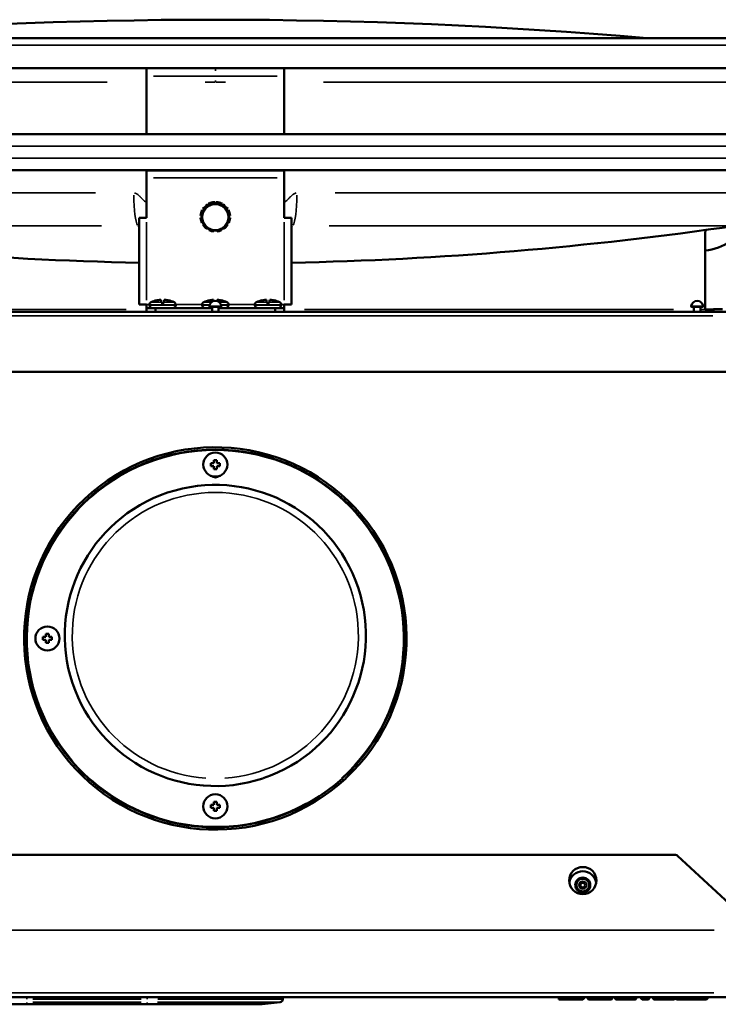
# Model space of a CAD drawing. Units: metres. Extents: x -507.02 to -504.31, y 4339.4 to 4342.35.
# Drawn here: x -504.8 to -504.57, y 4340.18 to 4340.5 of the extents above; entities that cross this region are included whole.
import ezdxf

# ---------------------------------------------------------------- set-up
doc = ezdxf.new("R2010")
doc.units = ezdxf.units.M
doc.layers.add('Visible (ISO)', color=7, linetype='Continuous', lineweight=50)
doc.layers.add('Visible fina (ISO)', color=7, linetype='Continuous', lineweight=35)

# ---------------------------------------------------------------- blocks, each defined once
blk = doc.blocks.new('VISTA SUPERIOR DIVA C')
at = {"layer": 'Visible (ISO)'}
for p, q in [((-518.8625, 4330.7702), (-515.4105, 4330.7702)), ((-515.2115, 4330.6702), (-519.0615, 4330.6702)), ((-517.365, 4330.6684), (-517.365, 4330.6684)), ((-517.365, 4330.6684), (-517.365, 4330.6435)), ((-516.908, 4330.6684), (-516.908, 4330.6684)), ((-516.908, 4330.6435), (-516.908, 4330.6684)), ((-517.365, 4330.6435), (-517.365, 4330.4512)), ((-516.908, 4330.6435), (-516.908, 4330.4512)), ((-515.2265, 4330.4512), (-519.0465, 4330.4512)), ((-519.0465, 4330.3312), (-515.2265, 4330.3312)), ((-517.365, 4330.3312), (-517.365, 4330.3302)), ((-517.365, 4330.3302), (-516.908, 4330.3302)), ((-517.365, 4330.3302), (-517.365, 4330.3062)), ((-517.365, 4330.3062), (-517.365, 4330.1733)), ((-516.908, 4330.3312), (-516.908, 4330.3302)), ((-516.908, 4330.3062), (-516.908, 4330.3302)), ((-516.908, 4330.3062), (-516.908, 4330.1733)), ((-517.1748, 4330.2037), (-517.1741, 4330.2032)), ((-517.1639, 4330.2167), (-517.1635, 4330.2138)), ((-517.1635, 4330.2138), (-517.1639, 4330.2145)), ((-517.1556, 4330.2183), (-517.1635, 4330.2138)), ((-517.1557, 4330.2192), (-517.156, 4330.2213)), ((-517.156, 4330.2191), (-517.1556, 4330.2183)), ((-517.1411, 4330.2252), (-517.1411, 4330.2281)), ((-517.1411, 4330.2252), (-517.1411, 4330.2231)), ((-517.1411, 4330.2222), (-517.1411, 4330.2231)), ((-517.1411, 4330.2222), (-517.132, 4330.2222)), ((-517.132, 4330.2281), (-517.132, 4330.2252)), ((-517.132, 4330.2231), (-517.132, 4330.2252)), ((-517.132, 4330.2231), (-517.132, 4330.2222)), ((-517.1175, 4330.2183), (-517.117, 4330.2191)), ((-517.1175, 4330.2183), (-517.1096, 4330.2138)), ((-517.117, 4330.2213), (-517.1173, 4330.2192)), ((-517.1096, 4330.2138), (-517.1091, 4330.2167)), ((-517.1091, 4330.2145), (-517.1096, 4330.2138)), ((-517.099, 4330.2032), (-517.0982, 4330.2037)), ((-517.389, 4329.8852), (-517.389, 4330.1732)), ((-517.365, 4330.1732), (-517.389, 4330.1732)), ((-517.365, 4330.1733), (-517.3649, 4330.1733)), ((-517.3649, 4330.1732), (-517.365, 4330.1732)), ((-517.3649, 4330.1733), (-517.3649, 4330.1732)), ((-517.1834, 4330.1809), (-517.1825, 4330.1809)), ((-517.1825, 4330.1718), (-517.1834, 4330.1718)), ((-517.1832, 4330.1825), (-517.1833, 4330.1828)), ((-517.1833, 4330.1736), (-517.1825, 4330.1718)), ((-517.1825, 4330.1809), (-517.1825, 4330.1718)), ((-517.1811, 4330.1755), (-517.1811, 4330.1764)), ((-517.1794, 4330.1977), (-517.1786, 4330.1954)), ((-517.1786, 4330.1954), (-517.1794, 4330.1958)), ((-517.1741, 4330.2032), (-517.1786, 4330.1954)), ((-517.099, 4330.2032), (-517.0944, 4330.1954)), ((-517.0944, 4330.1954), (-517.0937, 4330.1977)), ((-517.0937, 4330.1958), (-517.0944, 4330.1954)), ((-517.0919, 4330.1755), (-517.0919, 4330.1764)), ((-517.0905, 4330.1809), (-517.0905, 4330.1718)), ((-517.0905, 4330.1809), (-517.0897, 4330.1809)), ((-517.0905, 4330.1718), (-517.0897, 4330.1736)), ((-517.0897, 4330.1718), (-517.0905, 4330.1718)), ((-517.0897, 4330.1828), (-517.0898, 4330.1825)), ((-516.9081, 4330.1733), (-516.908, 4330.1733)), ((-516.9081, 4330.1732), (-516.9081, 4330.1733)), ((-516.908, 4330.1732), (-516.9081, 4330.1732)), ((-516.884, 4330.1732), (-516.908, 4330.1732)), ((-516.884, 4330.1732), (-516.884, 4329.8852)), ((-517.1794, 4330.157), (-517.1786, 4330.1574)), ((-517.1786, 4330.1574), (-517.1741, 4330.1495)), ((-517.1741, 4330.1495), (-517.1748, 4330.1491)), ((-517.1639, 4330.1382), (-517.1635, 4330.139)), ((-517.1635, 4330.139), (-517.1556, 4330.1344)), ((-517.1096, 4330.139), (-517.1175, 4330.1344)), ((-517.1096, 4330.139), (-517.1091, 4330.1382)), ((-517.0944, 4330.1574), (-517.099, 4330.1495)), ((-517.0982, 4330.1491), (-517.099, 4330.1495)), ((-517.0944, 4330.1574), (-517.0937, 4330.157)), ((-515.4917, 4330.147), (-515.4917, 4330.147)), ((-517.1556, 4330.1344), (-517.156, 4330.1337)), ((-517.1411, 4330.1297), (-517.1411, 4330.1306)), ((-517.1411, 4330.1306), (-517.132, 4330.1306)), ((-517.1411, 4330.1297), (-517.1411, 4330.1279)), ((-517.132, 4330.1306), (-517.132, 4330.1297)), ((-517.132, 4330.1279), (-517.132, 4330.1297)), ((-517.117, 4330.1337), (-517.1175, 4330.1344)), ((-515.5105, 4330.1282), (-515.5055, 4330.1332)), ((-515.5105, 4329.8682), (-515.5105, 4330.1282)), ((-517.389, 4329.8852), (-517.365, 4329.8852)), ((-517.365, 4329.8852), (-517.365, 4329.8732)), ((-517.3553, 4329.8842), (-517.3553, 4329.8832)), ((-517.3311, 4329.8991), (-517.3311, 4329.8992)), ((-517.3169, 4329.8991), (-517.3171, 4329.9006)), ((-517.3169, 4329.8933), (-517.3169, 4329.8991)), ((-517.3169, 4329.8912), (-517.3169, 4329.8933)), ((-517.3169, 4329.8912), (-517.3062, 4329.8912)), ((-517.3059, 4329.9006), (-517.3062, 4329.8991)), ((-517.3062, 4329.8991), (-517.3062, 4329.8933)), ((-517.3062, 4329.8933), (-517.3062, 4329.8912)), ((-517.2919, 4329.8992), (-517.2919, 4329.8991)), ((-517.2678, 4329.8842), (-517.2678, 4329.8832)), ((-517.1803, 4329.8842), (-517.1803, 4329.8832)), ((-517.1561, 4329.8991), (-517.1561, 4329.8992)), ((-517.1186, 4329.8772), (-517.1544, 4329.8772)), ((-517.1475, 4329.8772), (-517.1475, 4329.8612)), ((-517.1419, 4329.8991), (-517.1421, 4329.9006)), ((-517.1419, 4329.8964), (-517.1419, 4329.8991)), ((-517.1309, 4329.9006), (-517.1312, 4329.8991)), ((-517.1312, 4329.8991), (-517.1312, 4329.8964)), ((-517.1255, 4329.8772), (-517.1255, 4329.8612)), ((-517.1169, 4329.8992), (-517.1169, 4329.8991)), ((-517.0928, 4329.8842), (-517.0928, 4329.8832)), ((-517.0053, 4329.8842), (-517.0053, 4329.8832)), ((-516.9811, 4329.8991), (-516.9811, 4329.8992)), ((-516.9669, 4329.8991), (-516.9671, 4329.9006)), ((-516.9669, 4329.8933), (-516.9669, 4329.8991)), ((-516.9669, 4329.8912), (-516.9669, 4329.8933)), ((-516.9669, 4329.8912), (-516.9562, 4329.8912)), ((-516.9559, 4329.9006), (-516.9562, 4329.8991)), ((-516.9562, 4329.8991), (-516.9562, 4329.8933)), ((-516.9562, 4329.8933), (-516.9562, 4329.8912)), ((-516.9419, 4329.8992), (-516.9419, 4329.8991)), ((-516.9178, 4329.8842), (-516.9178, 4329.8832)), ((-516.908, 4329.8852), (-516.884, 4329.8852)), ((-516.908, 4329.8852), (-516.908, 4329.8732)), ((-515.5186, 4329.8772), (-515.5544, 4329.8772)), ((-515.5475, 4329.8772), (-515.5475, 4329.8612)), ((-515.5255, 4329.8772), (-515.5255, 4329.8612)), ((-518.9715, 4329.8612), (-515.3015, 4329.8612)), ((-517.335, 4329.8732), (-517.365, 4329.8732)), ((-517.365, 4329.8732), (-517.365, 4329.8612)), ((-517.335, 4329.8612), (-517.335, 4329.8732)), ((-517.1475, 4329.8732), (-517.335, 4329.8732)), ((-516.938, 4329.8732), (-517.1255, 4329.8732)), ((-516.908, 4329.8732), (-516.938, 4329.8732)), ((-516.938, 4329.8732), (-516.938, 4329.8612)), ((-516.908, 4329.8612), (-516.908, 4329.8732)), ((-515.5105, 4329.8682), (-515.4825, 4329.8682)), ((-515.4525, 4329.8702), (-515.4825, 4329.8702)), ((-515.4825, 4329.8702), (-515.4825, 4329.8612)), ((-515.3015, 4329.6612), (-518.9715, 4329.6612)), ((-517.1515, 4329.3587), (-517.1515, 4329.3487)), ((-517.1415, 4329.3587), (-517.1515, 4329.3587)), ((-517.1415, 4329.3687), (-517.1415, 4329.3587)), ((-517.1315, 4329.3687), (-517.1415, 4329.3687)), ((-517.1315, 4329.3587), (-517.1315, 4329.3687)), ((-517.1215, 4329.3587), (-517.1315, 4329.3587)), ((-517.1215, 4329.3487), (-517.1215, 4329.3587)), ((-517.1515, 4329.3487), (-517.1415, 4329.3487)), ((-517.1415, 4329.3487), (-517.1415, 4329.3387)), ((-517.1415, 4329.3387), (-517.1315, 4329.3387)), ((-517.1315, 4329.3387), (-517.1315, 4329.3487)), ((-517.1315, 4329.3487), (-517.1215, 4329.3487)), ((-517.699, 4328.7812), (-517.709, 4328.7812)), ((-517.709, 4328.7812), (-517.709, 4328.7712)), ((-517.709, 4328.7712), (-517.699, 4328.7712)), ((-517.689, 4328.7912), (-517.699, 4328.7912)), ((-517.699, 4328.7912), (-517.699, 4328.7812)), ((-517.699, 4328.7712), (-517.699, 4328.7612)), ((-517.689, 4328.7812), (-517.689, 4328.7912)), ((-517.679, 4328.7812), (-517.689, 4328.7812)), ((-517.689, 4328.7712), (-517.679, 4328.7712)), ((-517.689, 4328.7612), (-517.689, 4328.7712)), ((-517.679, 4328.7712), (-517.679, 4328.7812)), ((-517.699, 4328.7612), (-517.689, 4328.7612)), ((-517.1415, 4328.2237), (-517.1515, 4328.2237)), ((-517.1515, 4328.2237), (-517.1515, 4328.2137)), ((-517.1515, 4328.2137), (-517.1415, 4328.2137)), ((-517.1315, 4328.2337), (-517.1415, 4328.2337)), ((-517.1415, 4328.2337), (-517.1415, 4328.2237)), ((-517.1415, 4328.2137), (-517.1415, 4328.2037)), ((-517.1315, 4328.2237), (-517.1315, 4328.2337)), ((-517.1215, 4328.2237), (-517.1315, 4328.2237)), ((-517.1315, 4328.2137), (-517.1215, 4328.2137)), ((-517.1315, 4328.2037), (-517.1315, 4328.2137)), ((-517.1215, 4328.2137), (-517.1215, 4328.2237)), ((-517.1415, 4328.2037), (-517.1315, 4328.2037)), ((-518.6647, 4328.0572), (-515.6084, 4328.0572)), ((-515.4147, 4327.8821), (-515.6016, 4328.0545)), ((-518.976, 4327.5852), (-515.297, 4327.5852)), ((-517.7626, 4327.5613), (-518.5201, 4327.5613)), ((-517.3626, 4327.5613), (-517.7626, 4327.5613)), ((-516.9812, 4327.5614), (-516.9215, 4327.5682)), ((-516.9126, 4327.5781), (-516.9126, 4327.5852)), ((-515.9958, 4327.5772), (-515.9958, 4327.5852)), ((-515.916, 4327.5772), (-515.9958, 4327.5772)), ((-515.916, 4327.5772), (-515.9135, 4327.5797)), ((-515.9135, 4327.5797), (-515.916, 4327.5772)), ((-515.916, 4327.5772), (-515.916, 4327.5772)), ((-515.9135, 4327.5797), (-515.9135, 4327.5852)), ((-515.9135, 4327.5797), (-515.9135, 4327.5852)), ((-515.9135, 4327.5797), (-515.9135, 4327.5797)), ((-515.9001, 4327.5797), (-515.9001, 4327.5852)), ((-515.9001, 4327.5797), (-515.8688, 4327.5797)), ((-515.9001, 4327.5797), (-515.8976, 4327.5772)), ((-515.8688, 4327.5772), (-515.8976, 4327.5772)), ((-515.8688, 4327.5797), (-515.8187, 4327.5797)), ((-515.8212, 4327.5772), (-515.8688, 4327.5772)), ((-515.8187, 4327.5797), (-515.8212, 4327.5772)), ((-515.8187, 4327.5797), (-515.8187, 4327.5852)), ((-515.809, 4327.5797), (-515.809, 4327.5852)), ((-515.809, 4327.5797), (-515.7405, 4327.5797)), ((-515.809, 4327.5797), (-515.8065, 4327.5772)), ((-515.743, 4327.5772), (-515.8065, 4327.5772)), ((-515.7405, 4327.5797), (-515.743, 4327.5772)), ((-515.7415, 4327.5772), (-515.743, 4327.5772)), ((-515.7415, 4327.5772), (-515.739, 4327.5797)), ((-515.7405, 4327.5797), (-515.7405, 4327.5852)), ((-515.7405, 4327.5797), (-515.739, 4327.5797)), ((-515.739, 4327.5797), (-515.739, 4327.5852)), ((-515.7222, 4327.5797), (-515.7222, 4327.5852)), ((-515.7222, 4327.5797), (-515.6958, 4327.5797)), ((-515.7197, 4327.5772), (-515.7222, 4327.5797)), ((-515.6983, 4327.5772), (-515.7197, 4327.5772)), ((-515.6958, 4327.5797), (-515.6983, 4327.5772)), ((-515.6958, 4327.5797), (-515.6983, 4327.5772)), ((-515.6983, 4327.5772), (-515.6983, 4327.5772)), ((-515.6958, 4327.5797), (-515.6958, 4327.5852)), ((-515.6958, 4327.5797), (-515.6958, 4327.5852)), ((-515.6958, 4327.5797), (-515.6958, 4327.5797)), ((-515.6828, 4327.5797), (-515.6828, 4327.5852)), ((-515.6828, 4327.5797), (-515.6154, 4327.5797)), ((-515.6803, 4327.5772), (-515.6828, 4327.5797)), ((-515.618, 4327.5772), (-515.6803, 4327.5772)), ((-515.6126, 4327.5772), (-515.618, 4327.5772)), ((-515.6154, 4327.5797), (-515.6154, 4327.5852)), ((-515.6154, 4327.5797), (-515.6101, 4327.5797)), ((-515.6101, 4327.5797), (-515.6126, 4327.5772)), ((-515.6101, 4327.5797), (-515.6101, 4327.5852)), ((-515.609, 4327.5797), (-515.609, 4327.5852)), ((-515.609, 4327.5797), (-515.5721, 4327.5797)), ((-515.609, 4327.5797), (-515.6056, 4327.5772)), ((-515.5703, 4327.5772), (-515.6056, 4327.5772)), ((-515.5721, 4327.5797), (-515.5721, 4327.5852)), ((-515.5721, 4327.5797), (-515.5404, 4327.5797)), ((-515.5721, 4327.5797), (-515.5703, 4327.5772)), ((-515.5422, 4327.5772), (-515.5703, 4327.5772)), ((-515.5404, 4327.5797), (-515.5422, 4327.5772)), ((-515.5063, 4327.5772), (-515.5422, 4327.5772)), ((-515.5404, 4327.5797), (-515.5404, 4327.5852)), ((-515.5404, 4327.5797), (-515.5029, 4327.5797)), ((-515.5063, 4327.5772), (-515.5029, 4327.5797)), ((-515.5029, 4327.5797), (-515.5029, 4327.5852))]:
    blk.add_line(p, q, dxfattribs=at)
for centre, radius in [((-517.1365, 4329.3537), 0.04), ((-517.694, 4328.7762), 0.04), ((-517.1365, 4328.2187), 0.04), ((-515.9165, 4327.9722), 0.045), ((-515.9165, 4327.9572), 0.025), ((-515.9165, 4327.9572), 0.0212), ((-515.9165, 4327.9572), 0.00794)]:
    blk.add_circle(centre, radius, dxfattribs=at)
for centre, radius, start, end in [((-517.1365, 4313.945), 16.8861, 85.12844, 94.87156), ((-517.1365, 4341.9537), 11.9325, 261.67138, 268.78749), ((-517.1365, 4341.9537), 11.9325, 271.21251, 278.32862), ((-515.5335, 4330.2632), 0.2, 276.6036, 328.3318), ((-517.3453, 4329.8842), 0.01, 114.4799, 180), ((-517.3453, 4329.8832), 0.01, 180, 270), ((-517.3142, 4329.8159), 0.085, 101.4947, 114.4799), ((-517.3089, 4329.8159), 0.085, 65.5201, 78.5053), ((-517.2778, 4329.8832), 0.01, 270, 0), ((-517.2778, 4329.8842), 0.01, 0, 65.5201), ((-517.1703, 4329.8842), 0.01, 114.4799, 180), ((-517.1703, 4329.8832), 0.01, 180, 270), ((-517.1392, 4329.8159), 0.085, 101.4947, 114.4799), ((-517.1365, 4329.8772), 0.02, 6.3794, 173.6206), ((-517.1544, 4329.8792), 0.002, 173.6206, 270), ((-517.1186, 4329.8792), 0.002, 270, 6.3794), ((-517.1339, 4329.8159), 0.085, 65.5201, 78.5053), ((-517.1028, 4329.8832), 0.01, 270, 0), ((-517.1028, 4329.8842), 0.01, 0, 65.5201), ((-516.9953, 4329.8842), 0.01, 114.4799, 180), ((-516.9953, 4329.8832), 0.01, 180, 270), ((-516.9642, 4329.8159), 0.085, 101.4947, 114.4799), ((-516.9589, 4329.8159), 0.085, 65.5201, 78.5053), ((-516.9278, 4329.8832), 0.01, 270, 0), ((-516.9278, 4329.8842), 0.01, 0, 65.5201), ((-515.5365, 4329.8772), 0.02, 6.3794, 173.6206), ((-515.5544, 4329.8792), 0.002, 173.6206, 270), ((-515.5186, 4329.8792), 0.002, 270, 6.3794), ((-517.1365, 4328.7762), 0.635, 313.0616, 312.9789), ((-517.1365, 4328.7762), 0.6275, 312.3237, 312.2388), ((-517.1365, 4329.3337), 0.0225, 230.4328, 309.5672), ((-517.1365, 4328.7862), 0.5, 288.5788, 288.3524), ((-515.6084, 4328.0472), 0.01, 47.3, 90), ((-515.9165, 4327.9582), 0.045, 8.949, 171.051), ((-516.9226, 4327.5781), 0.01, 276.4188, 0)]:
    blk.add_arc(centre, radius, start, end, dxfattribs=at)
for centre, major_axis, ratio, start_param, end_param in [((-517.1365, 4330.1764), (0.0446, 0), 0.996195, 0, 3.141593), ((-517.1748, 4330.2038), (-0.00174, 0.00101), 0.075148, 0.082014, 1.613759), ((-517.1639, 4330.2147), (0.001, -0.00174), 0.043389, 3.255374, 4.787127), ((-517.1365, 4330.1766), (0.0491, 0), 0.996195, 1.66384, 2.001351), ((-517.1365, 4330.1764), (-0.0471, 0), 0.996195, 4.809395, 5.138982), ((-517.1365, 4330.1766), (0.0491, 0), 0.996195, 1.140241, 1.477752), ((-517.1365, 4330.1764), (-0.0471, 0), 0.996195, 4.285796, 4.615383), ((-517.1091, 4330.2147), (0.001, 0.00174), 0.043389, 4.637656, 6.169401), ((-517.0982, 4330.2038), (-0.00174, -0.00101), 0.075147, 1.527829, 3.059581), ((-517.1365, 4330.1766), (-0.0491, 0), 0.996195, 5.85263, 6.190141), ((-517.1365, 4330.1766), (-0.0491, 0), 0.996195, 0.093044, 0.430555), ((-517.1365, 4330.1764), (-0.0471, 0), 0.996195, 5.856593, 6.186179), ((-517.1365, 4330.1764), (-0.0471, 0), 0.996195, 0.097006, 0.426593), ((-517.1365, 4330.1764), (0.0471, 0), 0.996195, 0.097006, 0.426593), ((-517.1365, 4330.1764), (0.0471, 0), 0.996195, 5.856593, 6.186179), ((-517.1365, 4330.1766), (0.0491, 0), 0.996195, 0.093044, 0.430555), ((-517.1365, 4330.1766), (0.0491, 0), 0.996195, 5.85263, 6.190141), ((-517.1365, 4330.1766), (-0.0491, 0), 0.996195, 0.616715, 0.954154), ((-517.1365, 4330.1764), (0.0471, 0), 0.996195, 3.762197, 4.091784), ((-517.1365, 4330.1764), (0.0471, 0), 0.996195, 5.332994, 5.66258), ((-517.1365, 4330.1766), (-0.0491, 0), 0.996195, 2.187439, 2.524877), ((-517.1365, 4330.1766), (-0.0491, 0), 0.996195, 1.140241, 1.477752), ((-517.1365, 4330.1764), (0.0471, 0), 0.996195, 4.285796, 4.615383), ((-517.1365, 4330.1764), (0.0471, 0), 0.996195, 4.809395, 5.138982), ((-517.1365, 4330.1766), (-0.0491, 0), 0.996195, 1.66384, 2.001351)]:
    blk.add_ellipse(centre, major_axis=major_axis, ratio=ratio, start_param=start_param, end_param=end_param, dxfattribs=at)
for points in [[(-517.1773, 4330.2071), (-517.177, 4330.2063), (-517.1768, 4330.2056), (-517.1766, 4330.2048)], [(-517.1649, 4330.2164), (-517.165, 4330.2173), (-517.1652, 4330.2182), (-517.1653, 4330.2191)], [(-517.1574, 4330.2237), (-517.1573, 4330.2228), (-517.1572, 4330.2219), (-517.157, 4330.221)], [(-517.116, 4330.221), (-517.1159, 4330.2219), (-517.1157, 4330.2228), (-517.1156, 4330.2237)], [(-517.1077, 4330.2191), (-517.1079, 4330.2182), (-517.108, 4330.2173), (-517.1081, 4330.2164)], [(-517.0965, 4330.2048), (-517.0962, 4330.2056), (-517.096, 4330.2063), (-517.0958, 4330.2071)], [(-517.1861, 4330.1828), (-517.1859, 4330.1822), (-517.1856, 4330.1817), (-517.1854, 4330.1811)], [(-517.1854, 4330.172), (-517.1856, 4330.1725), (-517.1859, 4330.1731), (-517.1861, 4330.1736)], [(-517.1811, 4330.197), (-517.1813, 4330.1977), (-517.1816, 4330.1984), (-517.1818, 4330.1992)], [(-517.0912, 4330.1992), (-517.0915, 4330.1984), (-517.0917, 4330.1977), (-517.0919, 4330.197)], [(-517.0877, 4330.1811), (-517.0874, 4330.1817), (-517.0872, 4330.1822), (-517.0869, 4330.1828)], [(-517.087, 4330.1736), (-517.0872, 4330.1731), (-517.0874, 4330.1725), (-517.0877, 4330.172)], [(-517.1817, 4330.1573), (-517.1815, 4330.1569), (-517.1813, 4330.1565), (-517.1811, 4330.1562)], [(-517.1766, 4330.1483), (-517.1767, 4330.1487), (-517.1769, 4330.149), (-517.1771, 4330.1494)], [(-517.0959, 4330.1494), (-517.0961, 4330.149), (-517.0963, 4330.1487), (-517.0965, 4330.1483)], [(-517.0919, 4330.1562), (-517.0917, 4330.1565), (-517.0915, 4330.1569), (-517.0914, 4330.1573)], [(-517.1652, 4330.1375), (-517.1651, 4330.1372), (-517.165, 4330.1369), (-517.1649, 4330.1367)], [(-517.157, 4330.1321), (-517.1571, 4330.1324), (-517.1572, 4330.1327), (-517.1573, 4330.1329)], [(-517.1158, 4330.1329), (-517.1158, 4330.1327), (-517.1159, 4330.1324), (-517.116, 4330.1321)], [(-517.1081, 4330.1367), (-517.108, 4330.1369), (-517.1079, 4330.1372), (-517.1078, 4330.1375)], [(-516.9812, 4327.5614), (-516.9812, 4327.5614), (-516.9812, 4327.5614), (-516.9812, 4327.5614)]]:
    blk.add_open_spline(points, degree=3, dxfattribs=at)
for points, knots in [([(-517.156, 4330.2191), (-517.1563, 4330.2195), (-517.1565, 4330.22), (-517.1567, 4330.2203), (-517.1569, 4330.2207), (-517.157, 4330.2209), (-517.157, 4330.221)], [0, 0, 0, 0, 0.0001527455, 0.0001527455, 0.0001527455, 0.0003054911, 0.0003054911, 0.0003054911, 0.0003054911]), ([(-517.116, 4330.221), (-517.1161, 4330.2209), (-517.1162, 4330.2207), (-517.1163, 4330.2203), (-517.1165, 4330.22), (-517.1168, 4330.2195), (-517.117, 4330.2191)], [0, 0, 0, 0, 0.0001527414, 0.0001527414, 0.0001527414, 0.0003054828, 0.0003054828, 0.0003054828, 0.0003054828]), ([(-517.1834, 4330.1809), (-517.1839, 4330.1809), (-517.1844, 4330.181), (-517.1848, 4330.181), (-517.1851, 4330.181), (-517.1854, 4330.1811), (-517.1854, 4330.1811)], [0, 0, 0, 0, 0.0001527455, 0.0001527455, 0.0001527455, 0.0003054911, 0.0003054911, 0.0003054911, 0.0003054911]), ([(-517.1854, 4330.172), (-517.1854, 4330.172), (-517.1851, 4330.1719), (-517.1848, 4330.1719), (-517.1844, 4330.1719), (-517.1839, 4330.1718), (-517.1834, 4330.1718)], [0, 0, 0, 0, 0.0001527414, 0.0001527414, 0.0001527414, 0.0003054828, 0.0003054828, 0.0003054828, 0.0003054828]), ([(-517.1811, 4330.1755), (-517.1811, 4330.1708), (-517.1804, 4330.166), (-517.1774, 4330.157), (-517.1751, 4330.1528), (-517.1695, 4330.1452), (-517.166, 4330.1418), (-517.1582, 4330.1364), (-517.1539, 4330.1343), (-517.1448, 4330.1316), (-517.14, 4330.131), (-517.1305, 4330.1312), (-517.1257, 4330.1321), (-517.1168, 4330.1354), (-517.1126, 4330.1377), (-517.1051, 4330.1436), (-517.1019, 4330.1471), (-517.0966, 4330.1551), (-517.0947, 4330.1594), (-517.0924, 4330.1678), (-517.0919, 4330.1716), (-517.0919, 4330.1755)], [3.141593, 3.141593, 3.141593, 3.141593, 3.461485, 3.461485, 3.7814, 3.7814, 4.101369, 4.101369, 4.421406, 4.421406, 4.741495, 4.741495, 5.061601, 5.061601, 5.381683, 5.381683, 5.701708, 5.701708, 6.021666, 6.021666, 6.283185, 6.283185, 6.283185, 6.283185]), ([(-517.0877, 4330.1811), (-517.0877, 4330.1811), (-517.0879, 4330.181), (-517.0883, 4330.181), (-517.0886, 4330.181), (-517.0892, 4330.1809), (-517.0897, 4330.1809)], [0, 0, 0, 0, 0.0001527414, 0.0001527414, 0.0001527414, 0.0003054828, 0.0003054828, 0.0003054828, 0.0003054828]), ([(-517.0897, 4330.1718), (-517.0892, 4330.1718), (-517.0886, 4330.1719), (-517.0883, 4330.1719), (-517.0879, 4330.1719), (-517.0877, 4330.172), (-517.0877, 4330.172)], [0, 0, 0, 0, 0.0001527455, 0.0001527455, 0.0001527455, 0.0003054911, 0.0003054911, 0.0003054911, 0.0003054911]), ([(-517.1766, 4330.1483), (-517.1765, 4330.1483), (-517.1763, 4330.1483), (-517.176, 4330.1485), (-517.1757, 4330.1486), (-517.1753, 4330.1489), (-517.1748, 4330.1491)], [0, 0, 0, 0, 0.0001527414, 0.0001527414, 0.0001527414, 0.0003054828, 0.0003054828, 0.0003054828, 0.0003054828]), ([(-517.1639, 4330.1382), (-517.1642, 4330.1378), (-517.1644, 4330.1374), (-517.1646, 4330.1371), (-517.1648, 4330.1368), (-517.1649, 4330.1366), (-517.1649, 4330.1367)], [0, 0, 0, 0, 0.0001527455, 0.0001527455, 0.0001527455, 0.0003054911, 0.0003054911, 0.0003054911, 0.0003054911]), ([(-517.1081, 4330.1367), (-517.1082, 4330.1366), (-517.1083, 4330.1368), (-517.1085, 4330.1371), (-517.1086, 4330.1374), (-517.1089, 4330.1378), (-517.1091, 4330.1382)], [0, 0, 0, 0, 0.0001527414, 0.0001527414, 0.0001527414, 0.0003054828, 0.0003054828, 0.0003054828, 0.0003054828]), ([(-517.0982, 4330.1491), (-517.0978, 4330.1489), (-517.0973, 4330.1486), (-517.097, 4330.1485), (-517.0967, 4330.1483), (-517.0965, 4330.1483), (-517.0965, 4330.1483)], [0, 0, 0, 0, 0.0001527455, 0.0001527455, 0.0001527455, 0.0003054911, 0.0003054911, 0.0003054911, 0.0003054911]), ([(-517.3192, 4329.9006), (-517.3211, 4329.9005), (-517.3233, 4329.9003), (-517.327, 4329.8998), (-517.3291, 4329.8995), (-517.3311, 4329.8991)], [0.0721355, 0.0721355, 0.0721355, 0.0721355, 0.1276248, 0.1276248, 0.1848793, 0.1848793, 0.1848793, 0.1848793]), ([(-517.3192, 4329.9006), (-517.3188, 4329.9006), (-517.3185, 4329.9006), (-517.3182, 4329.9006), (-517.3178, 4329.9006), (-517.3175, 4329.9006), (-517.3171, 4329.9006)], [-0.0139625, -0.0139625, -0.0139625, -0.0139625, 0, 0, 0, 0.01395649, 0.01395649, 0.01395649, 0.01395649]), ([(-517.3059, 4329.9006), (-517.3056, 4329.9006), (-517.3052, 4329.9006), (-517.3049, 4329.9006), (-517.3046, 4329.9006), (-517.3042, 4329.9006), (-517.3039, 4329.9006)], [-0.0139625, -0.0139625, -0.0139625, -0.0139625, 0, 0, 0, 0.0139625, 0.0139625, 0.0139625, 0.0139625]), ([(-517.2919, 4329.8991), (-517.294, 4329.8995), (-517.2961, 4329.8998), (-517.2998, 4329.9003), (-517.3019, 4329.9005), (-517.3039, 4329.9006)], [4.9248819, 4.9248819, 4.9248819, 4.9248819, 4.9821364, 4.9821364, 5.0376257, 5.0376257, 5.0376257, 5.0376257]), ([(-517.1442, 4329.9006), (-517.1461, 4329.9005), (-517.1483, 4329.9003), (-517.152, 4329.8998), (-517.1541, 4329.8995), (-517.1561, 4329.8991)], [0.0721355, 0.0721355, 0.0721355, 0.0721355, 0.1276248, 0.1276248, 0.1848793, 0.1848793, 0.1848793, 0.1848793]), ([(-517.1442, 4329.9006), (-517.1438, 4329.9006), (-517.1435, 4329.9006), (-517.1432, 4329.9006), (-517.1428, 4329.9006), (-517.1425, 4329.9006), (-517.1421, 4329.9006)], [-0.0139625, -0.0139625, -0.0139625, -0.0139625, 0, 0, 0, 0.01395649, 0.01395649, 0.01395649, 0.01395649]), ([(-517.1309, 4329.9006), (-517.1306, 4329.9006), (-517.1302, 4329.9006), (-517.1299, 4329.9006), (-517.1296, 4329.9006), (-517.1292, 4329.9006), (-517.1289, 4329.9006)], [-0.0139625, -0.0139625, -0.0139625, -0.0139625, 0, 0, 0, 0.0139625, 0.0139625, 0.0139625, 0.0139625]), ([(-517.1169, 4329.8991), (-517.119, 4329.8995), (-517.1211, 4329.8998), (-517.1248, 4329.9003), (-517.1269, 4329.9005), (-517.1289, 4329.9006)], [4.9248819, 4.9248819, 4.9248819, 4.9248819, 4.9821364, 4.9821364, 5.0376257, 5.0376257, 5.0376257, 5.0376257]), ([(-516.9692, 4329.9006), (-516.9711, 4329.9005), (-516.9733, 4329.9003), (-516.977, 4329.8998), (-516.9791, 4329.8995), (-516.9811, 4329.8991)], [0.0721355, 0.0721355, 0.0721355, 0.0721355, 0.1276248, 0.1276248, 0.1848793, 0.1848793, 0.1848793, 0.1848793]), ([(-516.9692, 4329.9006), (-516.9688, 4329.9006), (-516.9685, 4329.9006), (-516.9682, 4329.9006), (-516.9678, 4329.9006), (-516.9675, 4329.9006), (-516.9671, 4329.9006)], [-0.0139625, -0.0139625, -0.0139625, -0.0139625, 0, 0, 0, 0.01395649, 0.01395649, 0.01395649, 0.01395649]), ([(-516.9559, 4329.9006), (-516.9556, 4329.9006), (-516.9552, 4329.9006), (-516.9549, 4329.9006), (-516.9546, 4329.9006), (-516.9542, 4329.9006), (-516.9539, 4329.9006)], [-0.0139625, -0.0139625, -0.0139625, -0.0139625, 0, 0, 0, 0.0139625, 0.0139625, 0.0139625, 0.0139625]), ([(-516.9419, 4329.8991), (-516.944, 4329.8995), (-516.9461, 4329.8998), (-516.9498, 4329.9003), (-516.9519, 4329.9005), (-516.9539, 4329.9006)], [4.9248819, 4.9248819, 4.9248819, 4.9248819, 4.9821364, 4.9821364, 5.0376257, 5.0376257, 5.0376257, 5.0376257]), ([(-516.9812, 4327.5614), (-516.982, 4327.5614), (-516.9828, 4327.5613), (-516.9837, 4327.5613), (-516.9839, 4327.5613), (-516.9841, 4327.5613), (-516.9843, 4327.5613), (-516.9844, 4327.5613), (-516.9844, 4327.5613), (-516.9844, 4327.5613), (-516.9844, 4327.5613), (-516.9845, 4327.5613), (-516.9845, 4327.5613), (-516.9845, 4327.5613), (-516.9845, 4327.5613), (-516.9845, 4327.5613), (-516.9845, 4327.5613), (-516.9845, 4327.5613), (-516.9845, 4327.5613), (-516.9845, 4327.5613), (-516.9845, 4327.5613), (-516.9845, 4327.5613), (-516.9845, 4327.5613), (-516.9845, 4327.5613), (-516.9846, 4327.5613), (-516.9847, 4327.5613), (-516.9848, 4327.5613), (-516.9857, 4327.5613), (-516.987, 4327.5613), (-516.9951, 4327.5613), (-517.0074, 4327.5613), (-517.0433, 4327.5613), (-517.0675, 4327.5613), (-517.1244, 4327.5613), (-517.1579, 4327.5613), (-517.2298, 4327.5613), (-517.2691, 4327.5613), (-517.3267, 4327.5613), (-517.3447, 4327.5613), (-517.3626, 4327.5613)], [0, 0, 0, 0, 0.024012, 0.024012, 0.028511, 0.028511, 0.031885, 0.031885, 0.0325, 0.0325, 0.032801, 0.032801, 0.032951, 0.032951, 0.033102, 0.033102, 0.033409, 0.033409, 0.03464, 0.03464, 0.039442, 0.039442, 0.053837, 0.053837, 0.097025, 0.097025, 0.226603, 0.226603, 0.615793, 0.615793, 1.796315, 1.796315, 3.001077, 3.001077, 4.206696, 4.206696, 5.411623, 5.411623, 5.950357, 5.950357, 5.950357, 5.950357]), ([(-516.9845, 4327.5613), (-516.9845, 4327.5613), (-516.9845, 4327.5613), (-516.9845, 4327.5613), (-516.9846, 4327.5613), (-516.9847, 4327.5613), (-516.9848, 4327.5613), (-516.9857, 4327.5613), (-516.987, 4327.5613), (-516.9951, 4327.5613), (-517.0074, 4327.5613), (-517.0433, 4327.5613), (-517.0675, 4327.5613), (-517.1244, 4327.5613), (-517.1579, 4327.5613), (-517.2298, 4327.5613), (-517.2691, 4327.5613), (-517.3266, 4327.5613), (-517.3446, 4327.5613), (-517.3626, 4327.5613)], [0.193677, 0.193677, 0.193677, 0.193677, 0.206186, 0.206186, 0.249374, 0.249374, 0.378953, 0.378953, 0.768145, 0.768145, 1.948677, 1.948677, 3.153445, 3.153445, 4.359017, 4.359017, 5.563812, 5.563812, 6.102782, 6.102782, 6.102782, 6.102782]), ([(-515.6154, 4327.5797), (-515.616, 4327.5791), (-515.6163, 4327.5788), (-515.6172, 4327.578), (-515.6176, 4327.5776), (-515.618, 4327.5772)], [0, 0, 0, 0, 0.02501624, 0.02501624, 0.05083416, 0.05083416, 0.05083416, 0.05083416])]:
    blk.add_open_spline(points, degree=3, knots=knots, dxfattribs=at)
at = {"layer": 'Visible fina (ISO)'}
for p, q in [((-515.377, 4330.7462), (-518.896, 4330.7462)), ((-517.3649, 4330.6684), (-517.362, 4330.6684)), ((-517.1365, 4330.6697), (-517.1365, 4330.6612)), ((-516.911, 4330.6684), (-516.9082, 4330.6684)), ((-516.9309, 4330.6435), (-517.3422, 4330.6435)), ((-517.1365, 4330.6287), (-517.1365, 4330.6235)), ((-517.4959, 4330.6232), (-518.9667, 4330.6232)), ((-517.1383, 4330.6232), (-517.17, 4330.6232)), ((-517.103, 4330.6232), (-517.1348, 4330.6232)), ((-515.3063, 4330.6232), (-516.7771, 4330.6232)), ((-519.0625, 4330.4112), (-515.2105, 4330.4112)), ((-519.0625, 4330.3712), (-515.2105, 4330.3712)), ((-516.9309, 4330.3062), (-517.3422, 4330.3062)), ((-518.9544, 4330.2558), (-517.5348, 4330.2558)), ((-516.7382, 4330.2558), (-515.3186, 4330.2558)), ((-517.365, 4330.1588), (-517.365, 4329.8996)), ((-516.908, 4330.1588), (-516.908, 4329.8996)), ((-517.3645, 4329.8852), (-517.3557, 4329.8852)), ((-517.3547, 4329.8842), (-517.2683, 4329.8842)), ((-517.3547, 4329.8832), (-517.2683, 4329.8832)), ((-517.3493, 4329.8933), (-517.3195, 4329.8933)), ((-517.3035, 4329.8933), (-517.2737, 4329.8933)), ((-517.2634, 4329.8852), (-517.1846, 4329.8852)), ((-517.1802, 4329.8842), (-517.1575, 4329.8842)), ((-517.1802, 4329.8832), (-517.1578, 4329.8832)), ((-517.1743, 4329.8933), (-517.1506, 4329.8933)), ((-517.1562, 4329.8794), (-517.1169, 4329.8794)), ((-517.1224, 4329.8933), (-517.0987, 4329.8933)), ((-517.1156, 4329.8842), (-517.0928, 4329.8842)), ((-517.1153, 4329.8832), (-517.0928, 4329.8832)), ((-517.0884, 4329.8852), (-517.0096, 4329.8852)), ((-517.0047, 4329.8842), (-516.9183, 4329.8842)), ((-517.0047, 4329.8832), (-516.9183, 4329.8832)), ((-516.9993, 4329.8933), (-516.9695, 4329.8933)), ((-516.9535, 4329.8933), (-516.9237, 4329.8933)), ((-516.9173, 4329.8852), (-516.9085, 4329.8852)), ((-515.5562, 4329.8794), (-515.5169, 4329.8794)), ((-515.485, 4329.8472), (-518.788, 4329.8472)), ((-518.6575, 4329.8682), (-517.433, 4329.8682)), ((-516.84, 4329.8682), (-515.6155, 4329.8682)), ((-515.5248, 4329.8682), (-515.5113, 4329.8682)), ((-515.9125, 4327.9506), (-515.9206, 4327.9506)), ((-515.4805, 4327.8072), (-518.7925, 4327.8072)), ((-518.7921, 4327.5992), (-515.481, 4327.5992)), ((-517.7626, 4327.5785), (-517.7626, 4327.5848)), ((-517.7626, 4327.5618), (-517.7626, 4327.5678)), ((-517.7426, 4327.5781), (-517.3826, 4327.5781)), ((-517.3826, 4327.5682), (-517.7426, 4327.5682)), ((-517.7426, 4327.5614), (-517.3826, 4327.5614)), ((-517.3626, 4327.5785), (-517.3626, 4327.5848)), ((-517.3626, 4327.5618), (-517.3626, 4327.5678)), ((-517.328, 4327.5682), (-516.9229, 4327.5682)), ((-517.3273, 4327.5781), (-516.914, 4327.5781)), ((-515.8688, 4327.5799), (-515.8688, 4327.5849)), ((-515.8688, 4327.5795), (-515.8688, 4327.5773))]:
    blk.add_line(p, q, dxfattribs=at)
blk.add_circle((-515.9165, 4327.9572), 0.0133, dxfattribs=at)
for centre, radius, start, end in [((-517.1365, 4328.7762), 0.625, 312.0715, 298.9344), ((-517.1365, 4328.7862), 0.475, 273.8227, 266.1773)]:
    blk.add_arc(centre, radius, start, end, dxfattribs=at)
for centre, major_axis, ratio, start_param, end_param in [((-517.3911, 4330.2558), (0, -0.11), 0.148683, 4.783661, 6.066552), ((-516.8819, 4330.2558), (0, -0.11), 0.148683, 0.216634, 1.499525), ((-517.1365, 4330.1755), (-0.0446, 0), 0.996195, 3.298672, 6.126106), ((-517.1365, 4330.1766), (0.0491, 0), 0.996195, 2.204314, 2.508074), ((-517.1365, 4330.1764), (-0.0471, 0), 0.996195, 5.349473, 5.646101), ((-517.1365, 4330.1764), (-0.0471, 0), 0.996195, 3.778677, 4.075305), ((-517.1365, 4330.1766), (0.0491, 0), 0.996195, 0.633518, 0.937278)]:
    blk.add_ellipse(centre, major_axis=major_axis, ratio=ratio, start_param=start_param, end_param=end_param, dxfattribs=at)
blk.add_ellipse((-517.1365, 4330.1753), major_axis=(0.0426, 0), ratio=0.996195, dxfattribs=at)
for points, knots in [([(-517.4053, 4330.2557), (-517.4043, 4330.2555), (-517.4032, 4330.2553), (-517.4021, 4330.2549), (-517.4012, 4330.2546), (-517.4003, 4330.2542), (-517.3993, 4330.2537), (-517.3988, 4330.2534), (-517.3984, 4330.2532), (-517.3979, 4330.2529), (-517.3976, 4330.2528), (-517.3974, 4330.2526), (-517.3972, 4330.2525), (-517.397, 4330.2523), (-517.3968, 4330.2522), (-517.3966, 4330.2521), (-517.3966, 4330.2521), (-517.3965, 4330.252), (-517.3964, 4330.252), (-517.395, 4330.251), (-517.3934, 4330.2498), (-517.3916, 4330.2483), (-517.3908, 4330.2476), (-517.3899, 4330.2468), (-517.3889, 4330.2459), (-517.3885, 4330.2455), (-517.388, 4330.245), (-517.3875, 4330.2445), (-517.3873, 4330.2443), (-517.387, 4330.2441), (-517.3868, 4330.2438), (-517.3866, 4330.2436), (-517.3863, 4330.2434), (-517.3861, 4330.2431), (-517.386, 4330.243), (-517.386, 4330.243), (-517.386, 4330.243), (-517.3857, 4330.2428), (-517.3854, 4330.2425), (-517.3851, 4330.2421), (-517.3848, 4330.2418), (-517.3846, 4330.2416), (-517.3843, 4330.2413), (-517.3839, 4330.2408), (-517.3834, 4330.2403), (-517.3829, 4330.2398), (-517.3826, 4330.2395), (-517.3823, 4330.2392), (-517.382, 4330.2389), (-517.3819, 4330.2388), (-517.3818, 4330.2386), (-517.3816, 4330.2385), (-517.3815, 4330.2384), (-517.3815, 4330.2383), (-517.3814, 4330.2382), (-517.3813, 4330.2382), (-517.3813, 4330.2382), (-517.3813, 4330.2381), (-517.3812, 4330.2381), (-517.3812, 4330.238), (-517.3811, 4330.238), (-517.3801, 4330.237), (-517.3793, 4330.236), (-517.3785, 4330.2352), (-517.3781, 4330.2348), (-517.3777, 4330.2344), (-517.3773, 4330.2341), (-517.3771, 4330.2339), (-517.3769, 4330.2337), (-517.3767, 4330.2335), (-517.3766, 4330.2334), (-517.3765, 4330.2333), (-517.3763, 4330.2331), (-517.3745, 4330.2314), (-517.3728, 4330.23), (-517.3712, 4330.2288), (-517.37, 4330.2279), (-517.3688, 4330.2273), (-517.3677, 4330.2267), (-517.3674, 4330.2266), (-517.3671, 4330.2265), (-517.3669, 4330.2263)], [0.0261268, 0.0261268, 0.0261268, 0.0261268, 0.0625, 0.0625, 0.0625, 0.09375, 0.09375, 0.09375, 0.109375, 0.109375, 0.109375, 0.1171875, 0.1171875, 0.1171875, 0.1230469, 0.1230469, 0.1230469, 0.125, 0.125, 0.125, 0.1875, 0.1875, 0.1875, 0.21875, 0.21875, 0.21875, 0.234375, 0.234375, 0.234375, 0.2421875, 0.2421875, 0.2421875, 0.2495117, 0.2495117, 0.2495117, 0.252095, 0.252095, 0.252095, 0.2701776, 0.2701776, 0.2701776, 0.28125, 0.28125, 0.28125, 0.296875, 0.296875, 0.296875, 0.3046875, 0.3046875, 0.3046875, 0.3085937, 0.3085937, 0.3085937, 0.3105469, 0.3105469, 0.3105469, 0.3115234, 0.3115234, 0.3115234, 0.3125, 0.3125, 0.3125, 0.34375, 0.34375, 0.34375, 0.359375, 0.359375, 0.359375, 0.3688458, 0.3688458, 0.3688458, 0.375, 0.375, 0.375, 0.4375, 0.4375, 0.4375, 0.484375, 0.484375, 0.484375, 0.4964096, 0.4964096, 0.4964096, 0.4964096]), ([(-516.9062, 4330.2263), (-516.9048, 4330.2269), (-516.9034, 4330.2277), (-516.9019, 4330.2288), (-516.9003, 4330.2299), (-516.8986, 4330.2314), (-516.8968, 4330.2331), (-516.8968, 4330.2331), (-516.8967, 4330.2331), (-516.8967, 4330.2331), (-516.8961, 4330.2337), (-516.8954, 4330.2344), (-516.8946, 4330.2352), (-516.8938, 4330.236), (-516.893, 4330.2369), (-516.892, 4330.2379), (-516.892, 4330.2379), (-516.8919, 4330.238), (-516.8919, 4330.238), (-516.8906, 4330.2393), (-516.8896, 4330.2404), (-516.8888, 4330.2413), (-516.8885, 4330.2416), (-516.8882, 4330.2418), (-516.888, 4330.2421), (-516.8879, 4330.2422), (-516.8878, 4330.2423), (-516.8877, 4330.2423), (-516.8876, 4330.2425), (-516.8874, 4330.2426), (-516.8873, 4330.2428), (-516.8873, 4330.2428), (-516.8872, 4330.2429), (-516.8871, 4330.2429), (-516.8871, 4330.243), (-516.8871, 4330.243), (-516.8871, 4330.243), (-516.8871, 4330.243), (-516.887, 4330.243), (-516.887, 4330.243), (-516.887, 4330.2431), (-516.887, 4330.2431), (-516.887, 4330.2431), (-516.887, 4330.2431), (-516.887, 4330.2431), (-516.887, 4330.2431), (-516.887, 4330.2431), (-516.887, 4330.2431), (-516.887, 4330.2431), (-516.885, 4330.2451), (-516.8832, 4330.2468), (-516.8814, 4330.2483), (-516.8806, 4330.249), (-516.8797, 4330.2497), (-516.8789, 4330.2503), (-516.8785, 4330.2506), (-516.8781, 4330.2509), (-516.8777, 4330.2512), (-516.8776, 4330.2514), (-516.8774, 4330.2515), (-516.8772, 4330.2516), (-516.877, 4330.2517), (-516.8769, 4330.2518), (-516.8768, 4330.2519), (-516.8767, 4330.2519), (-516.8767, 4330.2519), (-516.8766, 4330.252), (-516.8735, 4330.254), (-516.8706, 4330.2553), (-516.8678, 4330.2557)], [0.5035904, 0.5035904, 0.5035904, 0.5035904, 0.5625, 0.5625, 0.5625, 0.6240234, 0.6240234, 0.6240234, 0.625, 0.625, 0.625, 0.65625, 0.65625, 0.65625, 0.6865234, 0.6865234, 0.6865234, 0.6875, 0.6875, 0.6875, 0.71875, 0.71875, 0.71875, 0.7298298, 0.7298298, 0.7298298, 0.734375, 0.734375, 0.734375, 0.7421875, 0.7421875, 0.7421875, 0.7460938, 0.7460938, 0.7460938, 0.7480469, 0.7480469, 0.7480469, 0.7490234, 0.7490234, 0.7490234, 0.7495117, 0.7495117, 0.7495117, 0.7497559, 0.7497559, 0.7497559, 0.75, 0.75, 0.75, 0.8125, 0.8125, 0.8125, 0.84375, 0.84375, 0.84375, 0.859375, 0.859375, 0.859375, 0.8671875, 0.8671875, 0.8671875, 0.8730469, 0.8730469, 0.8730469, 0.875, 0.875, 0.875, 0.9738732, 0.9738732, 0.9738732, 0.9738732]), ([(-517.5142, 4330.147), (-517.5742, 4330.147), (-517.6334, 4330.147), (-517.6916, 4330.147), (-517.6967, 4330.147), (-517.7018, 4330.147), (-517.7068, 4330.147), (-517.7984, 4330.147), (-517.8873, 4330.147), (-517.9722, 4330.147), (-517.9816, 4330.147), (-517.991, 4330.147), (-518.0003, 4330.147), (-518.0796, 4330.147), (-518.1554, 4330.147), (-518.2265, 4330.147), (-518.239, 4330.147), (-518.2513, 4330.147), (-518.2636, 4330.147), (-518.329, 4330.147), (-518.3901, 4330.147), (-518.4464, 4330.147), (-518.4604, 4330.147), (-518.4742, 4330.147), (-518.4876, 4330.147), (-518.538, 4330.147), (-518.584, 4330.147), (-518.6251, 4330.147), (-518.6388, 4330.147), (-518.6519, 4330.147), (-518.6645, 4330.147), (-518.6998, 4330.147), (-518.7307, 4330.147), (-518.7569, 4330.147), (-518.7682, 4330.147), (-518.7785, 4330.147), (-518.7881, 4330.147), (-518.8087, 4330.147), (-518.8253, 4330.147), (-518.8377, 4330.147), (-518.8444, 4330.147), (-518.8498, 4330.147), (-518.8541, 4330.147), (-518.8567, 4330.147), (-518.8589, 4330.147), (-518.8606, 4330.147)], [0.0118766, 0.0118766, 0.0118766, 0.0118766, 0.0296915, 0.0296915, 0.0296915, 0.03125, 0.03125, 0.03125, 0.059383, 0.059383, 0.059383, 0.0625, 0.0625, 0.0625, 0.0890745, 0.0890745, 0.0890745, 0.09375, 0.09375, 0.09375, 0.118766, 0.118766, 0.118766, 0.125, 0.125, 0.125, 0.1484574, 0.1484574, 0.1484574, 0.15625, 0.15625, 0.15625, 0.1781489, 0.1781489, 0.1781489, 0.1875, 0.1875, 0.1875, 0.2078404, 0.2078404, 0.2078404, 0.21875, 0.21875, 0.21875, 0.2256553, 0.2256553, 0.2256553, 0.2256553]), ([(-516.8798, 4330.147), (-516.8809, 4330.147), (-516.8821, 4330.147), (-516.8833, 4330.1471), (-516.8834, 4330.1471), (-516.8836, 4330.1471), (-516.8838, 4330.1471)], [0.00376565, 0.00376565, 0.00376565, 0.00376565, 0.0625, 0.0625, 0.0625, 0.07154741, 0.07154741, 0.07154741, 0.07154741]), ([(-515.4125, 4330.147), (-515.4141, 4330.147), (-515.4163, 4330.147), (-515.419, 4330.147), (-515.4232, 4330.147), (-515.4287, 4330.147), (-515.4353, 4330.147), (-515.4477, 4330.147), (-515.4643, 4330.147), (-515.485, 4330.147), (-515.4945, 4330.147), (-515.5049, 4330.147), (-515.5161, 4330.147), (-515.5424, 4330.147), (-515.5733, 4330.147), (-515.6086, 4330.147), (-515.6211, 4330.147), (-515.6343, 4330.147), (-515.6479, 4330.147), (-515.689, 4330.147), (-515.735, 4330.147), (-515.7855, 4330.147), (-515.7989, 4330.147), (-515.8126, 4330.147), (-515.8266, 4330.147), (-515.8829, 4330.147), (-515.9441, 4330.147), (-516.0095, 4330.147), (-516.0217, 4330.147), (-516.0341, 4330.147), (-516.0466, 4330.147), (-516.1177, 4330.147), (-516.1934, 4330.147), (-516.2728, 4330.147), (-516.2821, 4330.147), (-516.2915, 4330.147), (-516.3009, 4330.147), (-516.3858, 4330.147), (-516.4746, 4330.147), (-516.5662, 4330.147), (-516.5713, 4330.147), (-516.5764, 4330.147), (-516.5815, 4330.147), (-516.6396, 4330.147), (-516.6989, 4330.147), (-516.7588, 4330.147)], [0.7743447, 0.7743447, 0.7743447, 0.7743447, 0.78125, 0.78125, 0.78125, 0.7921596, 0.7921596, 0.7921596, 0.8125, 0.8125, 0.8125, 0.8218511, 0.8218511, 0.8218511, 0.84375, 0.84375, 0.84375, 0.8515426, 0.8515426, 0.8515426, 0.875, 0.875, 0.875, 0.881234, 0.881234, 0.881234, 0.90625, 0.90625, 0.90625, 0.9109255, 0.9109255, 0.9109255, 0.9375, 0.9375, 0.9375, 0.940617, 0.940617, 0.940617, 0.96875, 0.96875, 0.96875, 0.9703085, 0.9703085, 0.9703085, 0.9881234, 0.9881234, 0.9881234, 0.9881234]), ([(-517.3325, 4327.5614), (-517.33, 4327.5614), (-517.3275, 4327.5614), (-517.3249, 4327.5614), (-517.3187, 4327.5614), (-517.3124, 4327.5614), (-517.3062, 4327.5614), (-517.3, 4327.5614), (-517.2938, 4327.5614), (-517.2877, 4327.5614), (-517.2755, 4327.5614), (-517.2634, 4327.5614), (-517.2516, 4327.5614), (-517.2456, 4327.5614), (-517.2397, 4327.5614), (-517.2339, 4327.5614), (-517.228, 4327.5614), (-517.2222, 4327.5614), (-517.2165, 4327.5614), (-517.2107, 4327.5614), (-517.205, 4327.5614), (-517.1993, 4327.5614), (-517.1936, 4327.5614), (-517.188, 4327.5614), (-517.1825, 4327.5614), (-517.1714, 4327.5614), (-517.1607, 4327.5614), (-517.1504, 4327.5614), (-517.1401, 4327.5614), (-517.1301, 4327.5614), (-517.1205, 4327.5614), (-517.1157, 4327.5614), (-517.111, 4327.5614), (-517.1064, 4327.5614), (-517.1017, 4327.5614), (-517.0972, 4327.5614), (-517.0928, 4327.5614), (-517.0883, 4327.5614), (-517.084, 4327.5614), (-517.0798, 4327.5614), (-517.0756, 4327.5614), (-517.0715, 4327.5614), (-517.0675, 4327.5614), (-517.0636, 4327.5614), (-517.0598, 4327.5614), (-517.0561, 4327.5614), (-517.0524, 4327.5614), (-517.0488, 4327.5614), (-517.0454, 4327.5614), (-517.0419, 4327.5614), (-517.0386, 4327.5614), (-517.0354, 4327.5614), (-517.0322, 4327.5614), (-517.0291, 4327.5614), (-517.0262, 4327.5614), (-517.0232, 4327.5614), (-517.0204, 4327.5614), (-517.0177, 4327.5614), (-517.0151, 4327.5614), (-517.0125, 4327.5614), (-517.0101, 4327.5614), (-517.0053, 4327.5614), (-517.0011, 4327.5614), (-516.9975, 4327.5614), (-516.9939, 4327.5614), (-516.9909, 4327.5614), (-516.9885, 4327.5614), (-516.9873, 4327.5614), (-516.9862, 4327.5614), (-516.9853, 4327.5614), (-516.9844, 4327.5614), (-516.9836, 4327.5614), (-516.983, 4327.5614), (-516.9828, 4327.5614), (-516.9826, 4327.5614), (-516.9824, 4327.5614)], [0.0249899, 0.0249899, 0.0249899, 0.0249899, 0.03125, 0.03125, 0.03125, 0.046875, 0.046875, 0.046875, 0.0625, 0.0625, 0.0625, 0.0937514, 0.0937514, 0.0937514, 0.1093763, 0.1093763, 0.1093763, 0.125, 0.125, 0.125, 0.140625, 0.140625, 0.140625, 0.15625, 0.15625, 0.15625, 0.1875, 0.1875, 0.1875, 0.2187482, 0.2187482, 0.2187482, 0.2343737, 0.2343737, 0.2343737, 0.25, 0.25, 0.25, 0.265625, 0.265625, 0.265625, 0.28125, 0.28125, 0.28125, 0.2968743, 0.2968743, 0.2968743, 0.3125, 0.3125, 0.3125, 0.3281244, 0.3281244, 0.3281244, 0.34375, 0.34375, 0.34375, 0.359375, 0.359375, 0.359375, 0.375, 0.375, 0.375, 0.4062596, 0.4062596, 0.4062596, 0.4375, 0.4375, 0.4375, 0.4531297, 0.4531297, 0.4531297, 0.46875, 0.46875, 0.46875, 0.4748087, 0.4748087, 0.4748087, 0.4748087])]:
    blk.add_open_spline(points, degree=3, knots=knots, dxfattribs=at)
for points in [[(-517.3892, 4330.1471), (-517.3906, 4330.147), (-517.3919, 4330.147), (-517.3933, 4330.147)], [(-517.3892, 4330.1449), (-517.3906, 4330.1455), (-517.392, 4330.1462), (-517.3933, 4330.1469)], [(-516.8798, 4330.1469), (-516.8811, 4330.1462), (-516.8824, 4330.1455), (-516.8838, 4330.1449)]]:
    blk.add_open_spline(points, degree=3, dxfattribs=at)

msp = doc.modelspace()

# ---------------------------------------------------------------- block references
at = {"xscale": 0.1, "yscale": 0.1, "zscale": 0.1}
msp.add_blockref('VISTA SUPERIOR DIVA C', (-453.02225, 3907.41899), dxfattribs=at)

doc.saveas('drawing.dxf')
